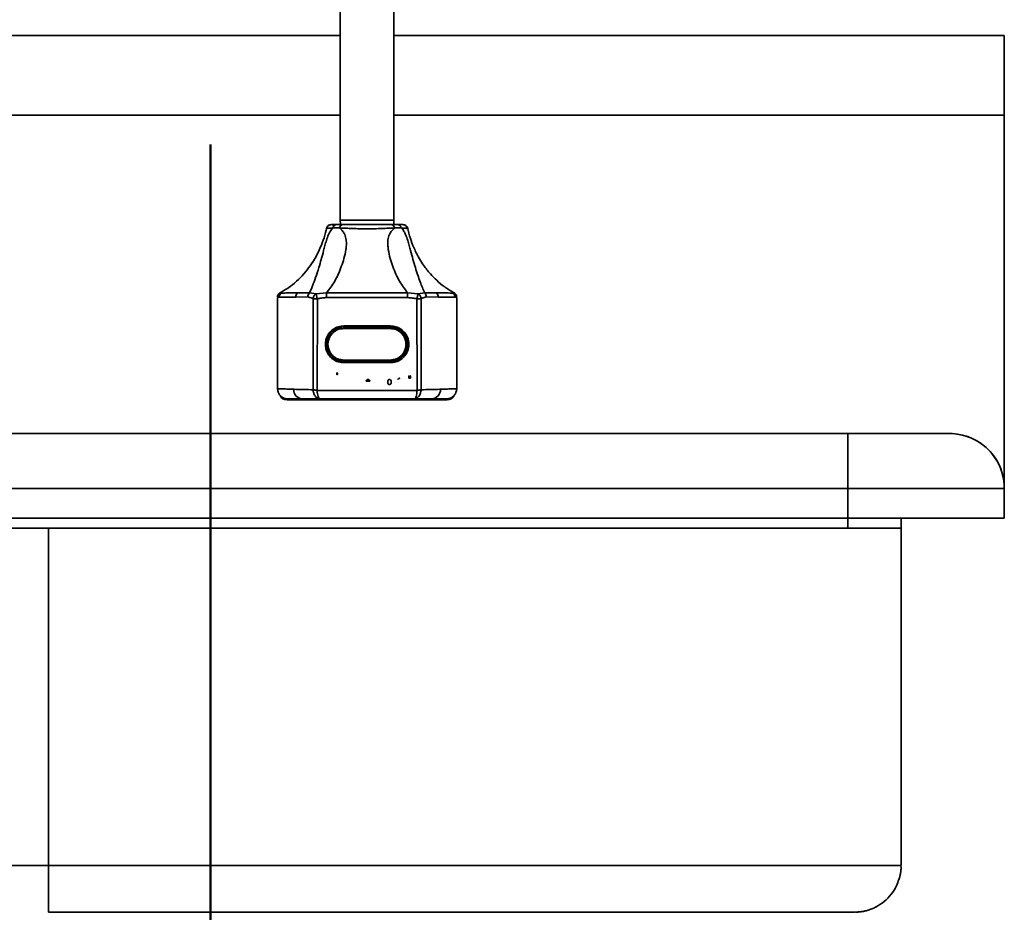
# Model space of a CAD drawing. Units: inches. Extents: x -2.8 to 10.8, y 0.2 to 8.2.
# Drawn here: x -2.3 to -2.1, y 3.9 to 4.1 of the extents above; entities that cross this region are included whole.
import ezdxf

# ---------------------------------------------------------------- set-up
doc = ezdxf.new("R2010")
doc.units = ezdxf.units.IN
doc.header["$MEASUREMENT"] = 0
doc.linetypes.add('PHANTOM', pattern=[0.49999999999999994, 0.25, -0.05, 0.05, -0.05, 0.05, -0.05])
doc.layers.add('TXT', color=7, linetype='PHANTOM', lineweight=50)

msp = doc.modelspace()

# ---------------------------------------------------------------- linework, layer by layer
at = {"color": 7, "linetype": 'Continuous', "lineweight": 35}
for p, q in [((-2.225934787082314, 4.148467907839787), (-2.225934787082314, 4.049160423696012)), ((-2.211872287082314, 4.049160423696012), (-2.211872287082314, 4.148467907839787)), ((-2.225934787082314, 4.097498965362682), (-2.330646313705339, 4.097498965362682)), ((-2.052236870415645, 4.097498965362682), (-2.211872287082314, 4.097498965362682)), ((-2.052236870415645, 4.076665632029348), (-2.052236870415645, 4.097498965362682)), ((-2.225934787082314, 4.076665632029348), (-2.326413953748984, 4.076665632029348)), ((-2.052236870415645, 4.076665632029348), (-2.211872287082314, 4.076665632029348)), ((-2.052236870415645, 3.97978218357064), (-2.052236870415645, 4.076665632029348)), ((-2.225934787082314, 4.049160423696012), (-2.225901201338274, 4.048035423696012)), ((-2.225934787082314, 4.049160423696012), (-2.211872287082314, 4.049160423696012)), ((-2.211905872826355, 4.048035423696012), (-2.211872287082314, 4.049160423696012)), ((-2.229483323050957, 4.04699965737113), (-2.229486681838102, 4.047004560595661)), ((-2.227318508577875, 4.047994413197324), (-2.228075735504697, 4.047849537791484)), ((-2.227855067078132, 4.047162520886365), (-2.226080410456599, 4.047159320146457)), ((-2.226840288692537, 4.048035423696012), (-2.22530804903599, 4.048035423696012)), ((-2.212499025128639, 4.048035423696012), (-2.210966785472091, 4.048035423696012)), ((-2.211726663708031, 4.047159320146457), (-2.209952007086496, 4.047162520886365)), ((-2.208325987560222, 4.047000049015869), (-2.208326404656448, 4.046999712677195)), ((-2.208320391848911, 4.047004561293875), (-2.20832375113041, 4.046999657370474)), ((-2.241912837279632, 4.029037080143878), (-2.242341037082314, 4.02903386539387)), ((-2.242341037082314, 4.02903386539387), (-2.242341037082314, 4.029017100719997)), ((-2.242341037082316, 4.005056257029357), (-2.242341037082314, 4.02887355577249)), ((-2.24169473054985, 4.030128421778375), (-2.241654638768789, 4.030128544481038)), ((-2.234394593667976, 4.029091442058742), (-2.23754244871349, 4.029063259874685)), ((-2.237047537196527, 4.030157881023123), (-2.233951867102065, 4.030176893127151)), ((-2.233005848798783, 4.028706946574601), (-2.234394593667976, 4.029091442058742)), ((-2.232229134284241, 4.029907264358369), (-2.233951867102064, 4.030176893127153)), ((-2.233025392661422, 4.00481236278724), (-2.233005848798785, 4.028706946574607)), ((-2.232997922145176, 4.028804367447267), (-2.233005848798785, 4.028706946574607)), ((-2.232229134284244, 4.029907264358378), (-2.229495978148697, 4.030214018565727)), ((-2.231900561965746, 4.028587629178008), (-2.231987687041442, 4.004712693754199)), ((-2.231987546794956, 4.004712879638189), (-2.231900561965748, 4.028587629178012)), ((-2.231961314875567, 4.028804367447267), (-2.231900561965746, 4.028587629178008)), ((-2.229488673869971, 4.028924745096593), (-2.231900561965746, 4.028587629178008)), ((-2.208311096015923, 4.030214018565726), (-2.229495978148697, 4.030214018565726)), ((-2.20831840029465, 4.028924745096593), (-2.229488673869971, 4.028924745096593)), ((-2.205906512198879, 4.028587629178016), (-2.20831840029465, 4.028924745096593)), ((-2.208311096015922, 4.030214018565727), (-2.205577939880385, 4.029907264358378)), ((-2.205819387123186, 4.004712693754196), (-2.205906512198879, 4.028587629178016)), ((-2.205906425507641, 4.028587702778992), (-2.205821825027828, 4.0046587063613)), ((-2.203855207062557, 4.030176893127151), (-2.205577939880386, 4.029907264358377)), ((-2.203412480496647, 4.029091442058742), (-2.204801225365844, 4.028706946574607)), ((-2.204801225365843, 4.028706946574607), (-2.204781681503206, 4.004812362787237)), ((-2.203855207062557, 4.030176893127151), (-2.2007595369681, 4.030157881023123)), ((-2.200264625451137, 4.029063259874685), (-2.203412480496647, 4.029091442058742)), ((-2.196524559756531, 4.030129683384051), (-2.196112343614778, 4.030128421778375)), ((-2.195466037082314, 4.02903386539387), (-2.19589423688502, 4.029037080143879)), ((-2.195466037082314, 4.029017100719997), (-2.195466037082314, 4.02903386539387)), ((-2.195466037082314, 4.028873555772491), (-2.195466037082314, 4.005056257029353)), ((-2.225028537082314, 4.021502072462032), (-2.212778537082314, 4.021502072462032)), ((-2.225028537082314, 4.021243757029345), (-2.225028537082314, 4.021502072462032)), ((-2.225028537082314, 4.021243757029345), (-2.212778537082314, 4.021243757029345)), ((-2.225028537082314, 4.021173116733706), (-2.225028537082314, 4.020824908640491)), ((-2.212841037082314, 4.020824908640491), (-2.225028537082314, 4.020824908640491)), ((-2.212778537082314, 4.021502072462033), (-2.212778537082314, 4.021243757029345)), ((-2.225028537082314, 4.012595741973825), (-2.212841037082314, 4.012595741973825)), ((-2.225028537082314, 4.012595741973825), (-2.225028537082314, 4.012337507029345)), ((-2.225028537082314, 4.012337507029345), (-2.212841037082314, 4.012337507029345)), ((-2.212841037082314, 4.012595741973825), (-2.212841037082314, 4.012337507029345)), ((-2.225028537082314, 4.011918739128699), (-2.225028537082314, 4.012285423696012)), ((-2.212778537082314, 4.012285423696012), (-2.225028537082314, 4.012285423696012)), ((-2.212778537082314, 4.011918739128699), (-2.225028537082314, 4.011918739128699)), ((-2.212778537082314, 4.011918739128699), (-2.212778537082314, 4.012285423696012)), ((-2.226730464304484, 4.008744825827144), (-2.226816602295103, 4.009089495507203)), ((-2.208007796931293, 4.007814522103156), (-2.208007796931293, 4.008430055311569)), ((-2.208007796931293, 4.008430055311569), (-2.207909765080331, 4.008430055311569)), ((-2.207535040521037, 4.007814522103156), (-2.208007796931293, 4.007814522103156)), ((-2.207909765080331, 4.008430055311569), (-2.20779458078546, 4.007998121651898)), ((-2.20779458078546, 4.007998121651898), (-2.207771418726165, 4.007907739872699)), ((-2.207771418726165, 4.007907739872699), (-2.207746003061101, 4.008005519887577)), ((-2.207746003061101, 4.008005519887577), (-2.207631945569113, 4.008430055311569)), ((-2.207631945569113, 4.008430055311569), (-2.207535040521037, 4.008430055311569)), ((-2.207535040521037, 4.008430055311569), (-2.207535040521037, 4.007814522103156)), ((-2.233009312647821, 4.004604718969302), (-2.233025392658407, 4.00481236278758)), ((-2.231987687041442, 4.004712693754199), (-2.231982811232158, 4.004604718968404)), ((-2.205821825027828, 4.0046587063613), (-2.231982937143153, 4.004604552085747)), ((-2.21819239066999, 4.007046588304748), (-2.219160606481956, 4.007046588304748)), ((-2.195466037082314, 4.005056257029345), (-2.195607547821376, 4.005056665071051)), ((-2.239818891413024, 4.002144675664515), (-2.197988182751607, 4.002144675664515)), ((-2.20582426293247, 4.004604718968404), (-2.231982811232158, 4.004604718968404)), ((-2.231266229928146, 4.002452090362678), (-2.206540844236482, 4.002452090362678)), ((-2.093174370415644, 3.993332298696004), (-2.511299370415646, 3.993332298696004)), ((-2.066559787082311, 3.993332298696004), (-2.093174370415645, 3.993332298696005)), ((-2.511299370415645, 3.979009382029337), (-2.093174370415645, 3.979009382029338)), ((-2.093174370415645, 3.971196882029338), (-2.093174370415645, 3.979009382029338)), ((-2.093174370415645, 3.979009382029338), (-2.052236870415645, 3.979009382029338)), ((-2.052236870415645, 3.971196882029338), (-2.052236870415645, 3.979009382029338)), ((-2.511299370415645, 3.971196882029338), (-2.093174370415645, 3.971196882029338)), ((-2.093174370415645, 3.971196882029338), (-2.052236870415645, 3.971196882029338)), ((-2.079216037082311, 3.968592715362671), (-2.079216037082311, 3.971196882029337)), ((-2.302236870415645, 3.968592715362671), (-2.511299474954498, 3.968592715362671)), ((-2.302236870415645, 3.968592715362671), (-2.093174265876792, 3.968592715362671)), ((-2.093174265876797, 3.968592715362671), (-2.088934893361932, 3.968592715362671)), ((-2.088934893361932, 3.968592715362671), (-2.086637682490164, 3.968592715362671)), ((-2.086637682490164, 3.968592715362671), (-2.0863589768875, 3.968592715362671)), ((-2.0863589768875, 3.968592715362671), (-2.084202564821878, 3.968592715362671)), ((-2.084202564821878, 3.968592715362671), (-2.082194044668633, 3.968592715362671)), ((-2.082194044668633, 3.968592715362671), (-2.080668106458106, 3.968592715362671)), ((-2.080668106458106, 3.968592715362671), (-2.079476326347102, 3.968592715362671)), ((-2.079476326347102, 3.968592715362671), (-2.079216037083052, 3.968592715362671)), ((-2.088759291886782, 3.868371603682403), (-2.091477761866755, 3.868049740578238))]:
    msp.add_line(p, q, dxfattribs=at)
at = {"color": 8, "linetype": 'Continuous', "lineweight": 35}
for p, q in [((-2.241654638768789, 4.030128544481038), (-2.241282514408119, 4.03012968338405)), ((-2.212841037082314, 4.020824908640491), (-2.212841037082314, 4.021173116733707)), ((-2.093174370415645, 3.979009382029338), (-2.093174370415645, 3.993332298696004)), ((-2.093174370415645, 3.968592715362671), (-2.093174370415645, 3.971196882029337))]:
    msp.add_line(p, q, dxfattribs=at)
at = {"color": 7, "linetype": 'Continuous', "lineweight": 35, "flags": 128}
for points in [[(-2.242341037082314, 4.005056257029346), (-2.242290998750031, 4.004548209315762), (-2.242250423030038, 4.004375274443318)], [(-2.195466037082314, 4.005056257029342), (-2.195516075414597, 4.004548209315763), (-2.195556403588077, 4.004376188813047)]]:
    msp.add_lwpolyline(points, dxfattribs=at)
at = {"color": 7, "linetype": 'Continuous', "lineweight": 35}
for centre, radius, start, end in [((-2.228256103866063, 4.04678549978546), 0.001249923911218075, 90.00187001961521, 169.906250877313), ((-2.226778868372124, 4.046937712419932), 0.001099428261140139, 93.2025356754185, 168.2010792772821), ((-2.225136590499914, 4.047105764461431), 0.0009453382051068984, 100.4497255030592, 176.7523173434589), ((-2.212670483664715, 4.047105764461432), 0.0009453382051064551, 3.247682656487366, 79.55027449690459), ((-2.211028205792504, 4.046937712419932), 0.001099428261140114, 11.79892072272268, 86.79746432460462), ((-2.209550969697369, 4.046785499784611), 0.001249923912067318, 10.09378160822119, 89.99813000503813), ((-2.24109103739265, 4.02903386534031), 0.001249999689664299, 118.8785530529213, 179.9999975449572), ((-2.24066029776637, 4.029042608297639), 0.001252551712611398, 119.7858239209788, 180.2528765113258), ((-2.236250164908304, 4.029138171907821), 0.001294453261364418, 128.0240044315735, 183.3176499261508), ((-2.233086244458084, 4.029190814999143), 0.001312117615273128, 131.2780809287345, 184.3434422434082), ((-1.465061943922915, 4.033900202802008), 0.7644429217652078, 180.2762843526056, 180.3729182811359), ((-2.972745129948131, 4.033900202800607), 0.7644429214716304, 359.6270817188275, 359.7237156473948), ((-2.204720829706536, 4.029190814999144), 0.001312117615270497, 355.6565577565445, 48.72191907132737), ((-2.201556909256324, 4.029138171907821), 0.001294453261364691, 356.6823500738519, 51.97599556841102), ((-2.197146776398283, 4.029042608297639), 0.001252551712613171, 359.7471234887167, 60.21417607893559), ((-2.196716036771977, 4.029033865340311), 0.001249999689663551, 2.455002068141868e-06, 61.12144694709468), ((-2.224613260646775, 4.009457043712714), 0.002233787287272136, 189.4705347383156, 198.5927116191803), ((-2.235701192903071, 4.004842617891663), 0.002400047838171663, 177.8883424765285, 264.8949867643317), ((-2.202105880117104, 4.004842617956157), 0.002400047896964055, 275.105011643379, 2.111657135653526), ((-2.239818891413024, 4.004195200598898), 0.002050524934383233, 205.5950615157149, 270.0000000000008), ((-2.239736870415648, 4.005056257029346), 0.002604166666666995, 228.4244449472486, 270.0000000000008), ((-2.198070203748981, 4.005056257029346), 0.002604166666667228, 270.0000000005969, 311.5758377612221), ((-2.197988182751607, 4.004195200598898), 0.002050524934383097, 270.0000000000008, 334.4049386223968), ((-2.066559787082311, 3.979009382029338), 0.01432291666666652, 5.240628862780958e-11, 90)]:
    msp.add_arc(centre, radius, start, end, dxfattribs=at)
at = {"color": 8, "linetype": 'Continuous', "lineweight": 35}
msp.add_arc((-2.066559787082311, 3.979009382029349), 0.01434375000000033, 3.088433376809927, 93.08843337829674, dxfattribs=at)
at = {"color": 7, "linetype": 'Continuous', "lineweight": 35}
for points, knots in [([(-2.229471526614933, 4.04727028976439), (-2.229686809281764, 4.046372395906372), (-2.230115123378041, 4.044585997577094), (-2.231095822566302, 4.041983743958208), (-2.232312043648913, 4.039508904289215), (-2.233755644991724, 4.037219201493436), (-2.235417951210308, 4.035100615723486), (-2.23733692752175, 4.033162623454023), (-2.239463429116016, 4.031441297973088), (-2.241024398808467, 4.030524440397392), (-2.241807973776804, 4.030064196582718)], [0, 0, 0, 0, 0.1265220175638055, 0.2517209787931171, 0.3770759336129267, 0.5035094826930843, 0.6291998905984111, 0.7527533016626738, 0.8758871970686206, 1, 1, 1, 1]), ([(-2.233951866866611, 4.030176892771618), (-2.233694946228713, 4.03075784845327), (-2.233180406448254, 4.031921339293637), (-2.232361653888424, 4.034145869996713), (-2.231602113405464, 4.036490482320442), (-2.230907585489018, 4.038881024169127), (-2.230382680970766, 4.040842996206253), (-2.22993155797102, 4.042542171650632), (-2.229541901133076, 4.043953484912895), (-2.229076371258445, 4.045258968783899), (-2.228516434349231, 4.04635980634048), (-2.228095166881912, 4.046871126207304), (-2.227855086094985, 4.047162527954465)], [0, 0, 0, 0, 0.1581227860402221, 0.3166754694396425, 0.4773159036145762, 0.5976700603902202, 0.7166759447270074, 0.7759464131783715, 0.8361140849497155, 0.9028177800605662, 0.9446157473614865, 0.9999999999999999, 0.9999999999999999, 0.9999999999999999, 0.9999999999999999]), ([(-2.228284161412194, 4.048035423696012), (-2.22842167992196, 4.04802378547682), (-2.228700335314504, 4.048000202814797), (-2.229091563479297, 4.047781762022214), (-2.22939204438108, 4.047449609704046), (-2.229476534726929, 4.047184142834184), (-2.229518255890843, 4.047053055824417)], [0, 0, 0, 0, 0.2466035902333899, 0.4996957889941027, 0.7529507805315373, 0.9999999999999999, 0.9999999999999999, 0.9999999999999999, 0.9999999999999999]), ([(-2.229495978148722, 4.030214018565489), (-2.228768302066209, 4.031156457529026), (-2.227685005810639, 4.032559472723338), (-2.22645132287541, 4.035015215707851), (-2.22562585730498, 4.037004984576336), (-2.224923120905998, 4.039166504928612), (-2.224480376847473, 4.041100144790114), (-2.224303937186276, 4.042733080920491), (-2.224325778919665, 4.044075764856264), (-2.224634831051731, 4.04529624028039), (-2.22528384986776, 4.046375995975266), (-2.22578097793308, 4.046864871575062), (-2.226080383859153, 4.047159307278663)], [0, 0, 0, 0, 0.2370298098807181, 0.3528678647997882, 0.468051290701588, 0.5819785179313599, 0.6952125405162186, 0.7529229095421865, 0.8134223815792632, 0.8830393423157988, 0.929557962080434, 1, 1, 1, 1]), ([(-2.227855067078132, 4.047162520886365), (-2.228315371791165, 4.047130701259047), (-2.229236198262074, 4.047067047000687), (-2.22940093516831, 4.047022124110319), (-2.229483323036214, 4.046999657370826)], [0, 0, 0, 0, 0.499882146718259, 0.9999999999999999, 0.9999999999999999, 0.9999999999999999, 0.9999999999999999]), ([(-2.228256144661079, 4.048035423696012), (-2.228206067938828, 4.048035423696012), (-2.228106240206434, 4.048035423696012), (-2.227261353648297, 4.048035423696012), (-2.226840288692537, 4.048035423696012)], [0, 0, 0, 0, 0.5016313708576025, 1, 1, 1, 1]), ([(-2.226080410456599, 4.047159320146457), (-2.22556451773604, 4.047132425798993), (-2.224533105423057, 4.047078656555857), (-2.222739390155048, 4.047003920582958), (-2.22084813336433, 4.046952137053446), (-2.218903129691559, 4.046932816822221), (-2.216955963372149, 4.046952202366501), (-2.215069542014802, 4.04700386985977), (-2.213275024425764, 4.047078606762728), (-2.212244543338633, 4.047132323971166), (-2.211726663708031, 4.047159320146457)], [0, 0, 0, 0, 0.1254852372173718, 0.2508797151147281, 0.3755543518453288, 0.5002547979345824, 0.6242615963128046, 0.749387759577636, 0.8740520557676799, 1, 1, 1, 1]), ([(-2.22530804903599, 4.048035423696012), (-2.224846825560107, 4.048035423696012), (-2.223923617425993, 4.048035423696012), (-2.222325312046762, 4.048035423696012), (-2.220639183740674, 4.048035423696012), (-2.218903171982191, 4.048035423696012), (-2.217165228883313, 4.048035423696012), (-2.215483414124634, 4.048035423696012), (-2.213884390208452, 4.048035423696012), (-2.212962024337764, 4.048035423696012), (-2.212499025128639, 4.048035423696012)], [0, 0, 0, 0, 0.1249215959833849, 0.2500493569142724, 0.3749155238191766, 0.5002563415588593, 0.6248997961918784, 0.7502181091856589, 0.8746171973876073, 1, 1, 1, 1]), ([(-2.211726690305479, 4.047159307278661), (-2.212026096231647, 4.046864871575081), (-2.212523224297103, 4.046375995975336), (-2.213172243113214, 4.045296240280372), (-2.213481295245352, 4.044075764856226), (-2.21350313697871, 4.042733080920409), (-2.213326697317477, 4.041100144790005), (-2.212883953258832, 4.03916650492848), (-2.212181216859885, 4.037004984576176), (-2.211355751289276, 4.035015215707751), (-2.210122068354087, 4.032559472723281), (-2.209038772098469, 4.031156457529013), (-2.208311096015913, 4.030214018565492)], [0, 0, 0, 0, 0.07044203792850798, 0.1169606576944049, 0.186577618432211, 0.2470770904693609, 0.3047874594954135, 0.4180214820805853, 0.5319487093110826, 0.6471321352115464, 0.7629701901236822, 1, 1, 1, 1]), ([(-2.210966785472091, 4.048035423696012), (-2.21054571754711, 4.048035423696012), (-2.209700825062656, 4.048035423696012), (-2.209601002852936, 4.048035423696012), (-2.209550928902891, 4.048035423696012)], [0, 0, 0, 0, 0.49836864776132, 1, 1, 1, 1]), ([(-2.208323751146417, 4.046999657371009), (-2.208406139139218, 4.0470221242597), (-2.208570876267113, 4.047067047440737), (-2.209491702547291, 4.047130701409325), (-2.209952007086496, 4.047162520886365)], [0, 0, 0, 0, 0.5001179385142496, 1, 1, 1, 1]), ([(-2.209951988069645, 4.047162527954465), (-2.209711907309007, 4.046871126360101), (-2.209290639887832, 4.046359806761406), (-2.208730702646686, 4.045258967276832), (-2.208265174620016, 4.043953494138822), (-2.207875511010035, 4.042542141544956), (-2.207424420370543, 4.0408431540464), (-2.206899267381689, 4.038879738910672), (-2.206068584554564, 4.036023832094102), (-2.205027376498612, 4.032885198016545), (-2.204244433635453, 4.03107620298264), (-2.203855207298018, 4.030176892771617)], [0, 0, 0, 0, 0.05540330725082885, 0.09721565488264469, 0.1639422989887518, 0.2241306710759362, 0.283421531166254, 0.4024683587428922, 0.5228639226229727, 0.7628001523550356, 0.9999999999999999, 0.9999999999999999, 0.9999999999999999, 0.9999999999999999]), ([(-2.208288818273725, 4.047053055825216), (-2.208330542614096, 4.047184150281491), (-2.208415039448261, 4.047449632406152), (-2.208715548128987, 4.047781795572575), (-2.209106807710397, 4.048000228297483), (-2.209385476221301, 4.048023793920978), (-2.209523000785064, 4.048035423696012)], [0, 0, 0, 0, 0.2470497247185257, 0.5003055634759349, 0.7533978303659074, 1, 1, 1, 1]), ([(-2.195996622267921, 4.03006358720146), (-2.196883353636671, 4.030591721525304), (-2.198547890926339, 4.031583114529963), (-2.200639364009022, 4.033343219315317), (-2.202488864964217, 4.035234797210964), (-2.203985112050143, 4.037141269836381), (-2.205053289904994, 4.038811481560244), (-2.205698682424537, 4.039967659329327), (-2.206232331005525, 4.041011252150242), (-2.206885541170249, 4.042450888569475), (-2.207689426768975, 4.044588610537172), (-2.208101689080311, 4.046299072974018), (-2.208335955500053, 4.047271036454953)], [0, 0, 0, 0, 0.1416662365155295, 0.2659302937477587, 0.3735761444866817, 0.5041925052665239, 0.5977106255148044, 0.6455322836465922, 0.6865275267859468, 0.7583709236923328, 0.8626952378234543, 1, 1, 1, 1]), ([(-2.23754244871349, 4.029063259874685), (-2.238505504442625, 4.029061683536356), (-2.240432003485442, 4.029058530225296), (-2.241419159814239, 4.029044231129943), (-2.241912837279632, 4.029037080143878)], [0, 0, 0, 0, 0.4998994070229154, 1, 1, 1, 1]), ([(-2.241282514408119, 4.03012968338405), (-2.240806317747349, 4.030132310945895), (-2.239853841603622, 4.030137566526582), (-2.23798302622423, 4.030151109131745), (-2.237047537196527, 4.030157881023123)], [0, 0, 0, 0, 0.4999565226971842, 1, 1, 1, 1]), ([(-2.231900561965746, 4.028587629178008), (-2.232062541298542, 4.028591462600252), (-2.232353900020593, 4.028598357930578), (-2.23275142210445, 4.028641731690746), (-2.232915344047274, 4.028683748313615), (-2.233005848798785, 4.028706946574607)], [0, 0, 0, 0, 0.3592749225604358, 0.6462422118636484, 1, 1, 1, 1]), ([(-2.232997922145176, 4.028804367447267), (-2.232976361337514, 4.028917358014225), (-2.232932333654511, 4.029148087444335), (-2.23275799159888, 4.029467552061725), (-2.232520829458627, 4.029738428069636), (-2.23232502280808, 4.029851763054553), (-2.232229134284241, 4.029907264358378)], [0, 0, 0, 0, 0.2448551251218854, 0.4999999999999815, 0.7551448748780548, 1, 1, 1, 1]), ([(-2.232229134284241, 4.029907264358378), (-2.232219250194486, 4.029853497562339), (-2.232198882265881, 4.02974270149612), (-2.232138818405508, 4.029482527850491), (-2.232058420619108, 4.029164661895647), (-2.231995700976935, 4.028931951264378), (-2.231961314875567, 4.028804367447267)], [0, 0, 0, 0, 0.2426493663665928, 0.5000222673560064, 0.7258867493381973, 1, 1, 1, 1]), ([(-2.231900561965748, 4.028587629178012), (-2.231457350114643, 4.02869331687278), (-2.230663835469225, 4.028882537295089), (-2.229848576051638, 4.02891181863622), (-2.229488673869971, 4.028924745096593)], [0, 0, 0, 0, 0.558542748598368, 1, 1, 1, 1]), ([(-2.229488673869971, 4.028924745096593), (-2.22553688259642, 4.0289432081816), (-2.218480111503628, 4.028976177980747), (-2.2114233679824, 4.028940460701977), (-2.20831840029465, 4.028924745096593)], [0, 0, 0, 0, 0.5599999237026128, 1, 1, 1, 1]), ([(-2.20831840029465, 4.028924745096593), (-2.207860626917252, 4.028904562963109), (-2.20704497894553, 4.028868602994585), (-2.20625363600149, 4.028673365427167), (-2.205906425507641, 4.028587702778992)], [0, 0, 0, 0, 0.5612389085353597, 1, 1, 1, 1]), ([(-2.205906512198879, 4.028587629178017), (-2.205869929720255, 4.028718229647388), (-2.205794621001809, 4.028987083873424), (-2.205693433908096, 4.029379039013135), (-2.205614136994077, 4.029711956398249), (-2.205589774414044, 4.029843409028705), (-2.205577939880385, 4.029907264358378)], [0, 0, 0, 0, 0.2428834229170227, 0.4999999999999909, 0.7571165770829461, 1, 1, 1, 1]), ([(-2.204801225365843, 4.028706946574607), (-2.20486060577127, 4.028690422467506), (-2.204981619491754, 4.028656747323935), (-2.205253974439179, 4.028618894593954), (-2.205569429485164, 4.028593292340117), (-2.205795554549334, 4.028589493323314), (-2.205906512198879, 4.028587629178016)], [0, 0, 0, 0, 0.2453457557925804, 0.4999999999999554, 0.7546542442073632, 0.9999999999999999, 0.9999999999999999, 0.9999999999999999, 0.9999999999999999]), ([(-2.205577939880386, 4.029907264358377), (-2.20547579432805, 4.029847423203642), (-2.205266559012431, 4.029724844367742), (-2.205019063326932, 4.029426680019), (-2.204846622855055, 4.02907588412777), (-2.204816117583341, 4.028827973053827), (-2.204801225365844, 4.028706946574607)], [0, 0, 0, 0, 0.2440925233734943, 0.5000000000000239, 0.755907476626572, 1, 1, 1, 1]), ([(-2.2007595369681, 4.030157881023123), (-2.199824047940405, 4.030151109131745), (-2.19795323256103, 4.030137566526582), (-2.197000756417302, 4.030132310945895), (-2.196524559756531, 4.030129683384051)], [0, 0, 0, 0, 0.5000434773028916, 1, 1, 1, 1]), ([(-2.19589423688502, 4.029037080143879), (-2.196211866705448, 4.02904208588332), (-2.196845582185973, 4.029052073026754), (-2.198312189322603, 4.029059981603862), (-2.199612885155354, 4.029062165559146), (-2.200264625451137, 4.029063259874685)], [0, 0, 0, 0, 0.3339402965845369, 0.6662571393073098, 1, 1, 1, 1]), ([(-2.225028537082314, 4.011918739128699), (-2.225656131746213, 4.011991025593118), (-2.226913944467002, 4.012135900684825), (-2.228509094559637, 4.013247172365673), (-2.229572009274774, 4.01483057929084), (-2.229944554702873, 4.016710405795366), (-2.229572009274774, 4.018590232299892), (-2.228509094559637, 4.020173639225058), (-2.226913944467002, 4.021284910905907), (-2.225656131746213, 4.021429785997613), (-2.225028537082314, 4.021502072462032)], [0, 0, 0, 0, 0.1241174378842233, 0.2487536960125241, 0.3741200114852198, 0.5000000000000043, 0.6258799885147946, 0.751246303987478, 0.8758825621157834, 1, 1, 1, 1]), ([(-2.225028537082314, 4.011918739128699), (-2.225481720733936, 4.011956476743098), (-2.22650973732267, 4.012042081979478), (-2.227753244630744, 4.01269215760502), (-2.228686990138205, 4.013556279265946), (-2.229306399646461, 4.014455647726846), (-2.229722540644634, 4.015531475710127), (-2.229869817608026, 4.016710405795366), (-2.229722540644634, 4.017889335880604), (-2.229306399646461, 4.018965163863886), (-2.228686990138205, 4.019864532324786), (-2.227753244630744, 4.020728653985712), (-2.22650973732267, 4.021378729611254), (-2.225481720733936, 4.021464334847634), (-2.225028537082314, 4.021502072462032)], [0, 0, 0, 0, 0.08965679299147479, 0.2033803959122941, 0.2702011641560369, 0.3429157884912498, 0.4201996088464517, 0.500000000000003, 0.5798003911535546, 0.6570842115087507, 0.7297988358439637, 0.7966196040877065, 0.9103432070085284, 1, 1, 1, 1]), ([(-2.225028537082314, 4.012285423696012), (-2.225615262250183, 4.012353030983911), (-2.226791517976913, 4.012488568819876), (-2.228282648098691, 4.013527789725423), (-2.229275864945964, 4.015007862235675), (-2.229623893396071, 4.016764590362679), (-2.229275864945964, 4.018521318489682), (-2.228282648098691, 4.020001390999934), (-2.226791517976913, 4.021040611905482), (-2.225615262250183, 4.021176149741446), (-2.225028537082314, 4.021243757029345)], [0, 0, 0, 0, 0.1239919941956228, 0.2485768486312448, 0.3739953500117357, 0.5000000000000054, 0.6260046499882737, 0.7514231513687648, 0.8760080058043793, 1, 1, 1, 1]), ([(-2.225028537082314, 4.020824908640491), (-2.225417684402762, 4.020792503324392), (-2.226300443080098, 4.02071899369841), (-2.227368237635113, 4.020160772875865), (-2.228170037739671, 4.019418756682646), (-2.228701921039302, 4.018646472429792), (-2.229059258055746, 4.017722664841677), (-2.229185723463055, 4.016710325307158), (-2.229059258055746, 4.015697985772639), (-2.228701921039302, 4.014774178184524), (-2.228170037739671, 4.01400189393167), (-2.227368237635113, 4.01325987773845), (-2.226300443080098, 4.012701656915906), (-2.225417684402762, 4.012628147289924), (-2.225028537082314, 4.012595741973825)], [0, 0, 0, 0, 0.08965479224946059, 0.2033768232857078, 0.2701974859940093, 0.3429127115136822, 0.4201978431520482, 0.4999999999999968, 0.5798021568479383, 0.6570872884863107, 0.7298025140059835, 0.7966231767142803, 0.9103452077505306, 1, 1, 1, 1]), ([(-2.212841037082314, 4.012337507029345), (-2.212261249645588, 4.012404261307481), (-2.211099573958446, 4.012538011742572), (-2.209625806467411, 4.013564341131429), (-2.208643419752923, 4.015027332693547), (-2.208299016821285, 4.016764590362679), (-2.208643419752923, 4.018501848031811), (-2.209625806467411, 4.019964839593929), (-2.211099573958446, 4.020991168982786), (-2.212261249645588, 4.021124919417877), (-2.212841037082314, 4.021191673696013)], [0, 0, 0, 0, 0.1242338932373201, 0.2489179381113463, 0.3742358332083966, 0.4999999999999766, 0.6257641667915647, 0.75108206188859, 0.8757661067626132, 1, 1, 1, 1]), ([(-2.212841037082314, 4.012595741973825), (-2.212451889761866, 4.012628147289924), (-2.21156913108453, 4.012701656915906), (-2.210501336529516, 4.01325987773845), (-2.209699536424957, 4.01400189393167), (-2.209167653125327, 4.014774178184523), (-2.208810316108882, 4.015697985772639), (-2.208683850701573, 4.016710325307158), (-2.208810316108882, 4.017722664841677), (-2.209167653125327, 4.018646472429792), (-2.209699536424957, 4.019418756682646), (-2.210501336529516, 4.020160772875864), (-2.21156913108453, 4.02071899369841), (-2.212451889761866, 4.020792503324392), (-2.212841037082314, 4.020824908640491)], [0, 0, 0, 0, 0.08965479224944571, 0.203376823285699, 0.2701974859939976, 0.3429127115136724, 0.4201978431520467, 0.4999999999999904, 0.579802156847941, 0.657087288486309, 0.7298025140059836, 0.796623176714287, 0.9103452077505371, 1, 1, 1, 1]), ([(-2.212778537082314, 4.021502072462033), (-2.212150942418415, 4.021429785997613), (-2.210893129697626, 4.021284910905907), (-2.209297979604992, 4.020173639225059), (-2.208235064889855, 4.018590232299891), (-2.207862519461756, 4.016710405795366), (-2.208235064889855, 4.014830579290841), (-2.209297979604991, 4.013247172365673), (-2.210893129697626, 4.012135900684824), (-2.212150942418415, 4.011991025593118), (-2.212778537082314, 4.011918739128699)], [0, 0, 0, 0, 0.1241174378842208, 0.2487536960125223, 0.3741200114852022, 0.4999999999999938, 0.6258799885147714, 0.751246303987469, 0.875882562115784, 1, 1, 1, 1]), ([(-2.212778537082314, 4.021502072462033), (-2.212325353430692, 4.021464334847634), (-2.211297336841958, 4.021378729611254), (-2.210053829533883, 4.020728653985711), (-2.209120084026422, 4.019864532324786), (-2.208500674518167, 4.018965163863886), (-2.208084533519993, 4.017889335880604), (-2.207937256556602, 4.016710405795366), (-2.208084533519993, 4.015531475710127), (-2.208500674518167, 4.014455647726846), (-2.209120084026423, 4.013556279265946), (-2.210053829533883, 4.01269215760502), (-2.211297336841958, 4.012042081979478), (-2.212325353430692, 4.011956476743098), (-2.212778537082314, 4.011918739128699)], [0, 0, 0, 0, 0.08965679299152234, 0.2033803959123331, 0.2702011641560698, 0.3429157884912755, 0.4201996088464638, 0.5000000000000074, 0.5798003911535511, 0.6570842115087449, 0.7297988358439506, 0.7966196040876873, 0.9103432070084952, 1, 1, 1, 1]), ([(-2.212778537082314, 4.021243757029345), (-2.212191811914446, 4.021176149741447), (-2.211015556187715, 4.021040611905482), (-2.209524426065937, 4.020001390999934), (-2.208531209218664, 4.018521318489682), (-2.208183180768557, 4.016764590362679), (-2.208531209218664, 4.015007862235675), (-2.209524426065937, 4.013527789725423), (-2.211015556187715, 4.012488568819876), (-2.212191811914445, 4.012353030983911), (-2.212778537082314, 4.012285423696012)], [0, 0, 0, 0, 0.1239919941956271, 0.2485768486312375, 0.3739953500117286, 0.4999999999999921, 0.6260046499882654, 0.7514231513687621, 0.8760080058043819, 1, 1, 1, 1]), ([(-2.226816602295103, 4.009089495507203), (-2.226818760562748, 4.009112970766931), (-2.226822621991332, 4.009154971136605), (-2.226809544423344, 4.009194990188332), (-2.226803776298286, 4.009212641398045)], [0, 0, 0, 0, 0.5589298358956997, 1, 1, 1, 1]), ([(-2.226816602193933, 4.009089495523567), (-2.226818708486681, 4.009110448636378), (-2.226822921065127, 4.009152354791877), (-2.226810157825475, 4.009192546024865), (-2.226803776216328, 4.00921264160773)], [0, 0, 0, 0, 0.500000836698321, 0.9999999999999999, 0.9999999999999999, 0.9999999999999999, 0.9999999999999999]), ([(-2.226803776216328, 4.00921264160773), (-2.226801600649975, 4.009217210578229), (-2.226797424347924, 4.009225981352251), (-2.226787062565189, 4.009236344567289), (-2.226774092823265, 4.009243060188245), (-2.226759705027336, 4.009246078996901), (-2.226744693303396, 4.009245453459254), (-2.226730885546292, 4.009240580637448), (-2.226718444644113, 4.009232349002311), (-2.2267127988996, 4.009224444842199), (-2.226709914395791, 4.009220406476684)], [0, 0, 0, 0, 0.1305198841060792, 0.2505510616131812, 0.3705822391201287, 0.5011001964911709, 0.6230896227818218, 0.7505415268119581, 0.8725475596076674, 1, 1, 1, 1]), ([(-2.226803776134625, 4.009212641816899), (-2.226801600587642, 4.009217210712985), (-2.226797424293244, 4.009225981406191), (-2.226787062565397, 4.009236344567274), (-2.226774092823204, 4.009243060188249), (-2.226759705027352, 4.009246078996899), (-2.226744693303391, 4.009245453459254), (-2.226730885546293, 4.009240580637448), (-2.226718444644112, 4.009232349002311), (-2.2267127988996, 4.009224444842199), (-2.226709914395792, 4.009220406476684)], [0, 0, 0, 0, 0.1305182088462886, 0.2505496176217647, 0.3705810263976451, 0.5010992352429879, 0.6230888965756115, 0.7505410461724146, 0.8725473140421315, 1, 1, 1, 1]), ([(-2.226634516987828, 4.008878390034334), (-2.226637582913499, 4.008862782500777), (-2.226643745088753, 4.008831413065446), (-2.226673759379674, 4.008781100298484), (-2.226709019969212, 4.008758543856593), (-2.226730464288029, 4.008744825778203)], [0, 0, 0, 0, 0.2795366790961704, 0.5618381498315904, 1, 1, 1, 1]), ([(-2.226634516987829, 4.008878390034334), (-2.226637079838384, 4.008864364023127), (-2.226642221006574, 4.008836227352224), (-2.22666356438544, 4.008798527297148), (-2.226692524739337, 4.00876599574374), (-2.226717792501943, 4.008751896512342), (-2.226730463915165, 4.0087448259541)], [0, 0, 0, 0, 0.2492233051165704, 0.4999506997510664, 0.7492325927869135, 1, 1, 1, 1]), ([(-2.226709914395791, 4.009220406476684), (-2.226680660447326, 4.009159562457354), (-2.226628378535305, 4.009050823574826), (-2.226632639995469, 4.008931116097892), (-2.226634516987828, 4.008878390034334)], [0, 0, 0, 0, 0.5595424370420388, 1, 1, 1, 1]), ([(-2.219160606481956, 4.007046588304748), (-2.219149640438906, 4.007115668323046), (-2.219127727709768, 4.00725370642147), (-2.218996833740211, 4.007407643130126), (-2.218834591359786, 4.007494441095325), (-2.218723349898428, 4.007502757413045), (-2.218667630219936, 4.00750692296916)], [0, 0, 0, 0, 0.2794478944321117, 0.5584025150400067, 0.7788084623813242, 0.9999999999999999, 0.9999999999999999, 0.9999999999999999, 0.9999999999999999]), ([(-2.219160606481956, 4.007046588304748), (-2.219151632465092, 4.0071083775697), (-2.219138230704347, 4.007200653409838), (-2.219075916415857, 4.007309472757378), (-2.219014589603529, 4.007380018685838), (-2.218939424805779, 4.007437538350521), (-2.218826003385247, 4.007493681448004), (-2.218730755256917, 4.007501645212206), (-2.218667633189781, 4.00750692289343)], [0, 0, 0, 0, 0.2496948520475074, 0.3728932892962358, 0.5000837079672273, 0.6235440800739583, 0.7505181858361757, 0.9999999999999999, 0.9999999999999999, 0.9999999999999999, 0.9999999999999999]), ([(-2.218667630219936, 4.00750692296916), (-2.218629304238011, 4.007504879097916), (-2.218553131338292, 4.007500816903251), (-2.218420870634988, 4.007457399439522), (-2.218348160860053, 4.007390683956167), (-2.218303505954445, 4.007349710461002)], [0, 0, 0, 0, 0.2809538504498212, 0.5583958557883124, 1, 1, 1, 1]), ([(-2.218667630219936, 4.00750692296916), (-2.218598902786726, 4.007500469916628), (-2.218495641025961, 4.007490774318585), (-2.218375479777912, 4.007421892666707), (-2.218327497853593, 4.007373771822705), (-2.218303505954445, 4.007349710461002)], [0, 0, 0, 0, 0.4987520951514173, 0.7493662592251457, 1, 1, 1, 1]), ([(-2.218303505954445, 4.007349710461002), (-2.218284943972439, 4.007325103066446), (-2.218248509829758, 4.00727680276511), (-2.218210175756667, 4.007173177571839), (-2.218199235832981, 4.00709531025825), (-2.21819239066999, 4.007046588304748)], [0, 0, 0, 0, 0.2799238706871944, 0.5494448944805173, 1, 1, 1, 1]), ([(-2.218303505954445, 4.007349710461002), (-2.218273107540964, 4.007303575311537), (-2.218212144235706, 4.007211052351363), (-2.218198987168314, 4.007101509366768), (-2.21819239066999, 4.007046588304748)], [0, 0, 0, 0, 0.4986346024513705, 1, 1, 1, 1]), ([(-2.213518245370844, 4.006833889029004), (-2.213515393243029, 4.006910054401841), (-2.213509697544392, 4.007062156635112), (-2.213453282631263, 4.007248944962069), (-2.213361514177882, 4.007373298488877), (-2.213274056450263, 4.007449368327435), (-2.213166536614391, 4.007498826399954), (-2.213089318266995, 4.007504205540076), (-2.213050309172927, 4.00750692296916)], [0, 0, 0, 0, 0.2503629573555787, 0.4999747723130727, 0.6244423587464449, 0.7512022076925406, 0.8743125589841161, 1, 1, 1, 1]), ([(-2.213518245370844, 4.006833889029004), (-2.213515393234935, 4.006910054554423), (-2.213509697519244, 4.007062157116146), (-2.213453282265484, 4.007248945892528), (-2.21336151325953, 4.007373299521858), (-2.213274055006516, 4.007449369312662), (-2.213166536220443, 4.007498826255187), (-2.213089319414886, 4.007504205477828), (-2.213050311961239, 4.007506922888582)], [0, 0, 0, 0, 0.2503642090141848, 0.4999773499332898, 0.6244457932302042, 0.75120623660501, 0.8743173701203124, 1, 1, 1, 1]), ([(-2.213050309172927, 4.00750692296916), (-2.213012106895771, 4.007504318474397), (-2.212935796319418, 4.007499115891951), (-2.212831037903662, 4.007449481662101), (-2.212742845221887, 4.007375974508614), (-2.212652934756625, 4.007252581825791), (-2.212591686491346, 4.00706940522805), (-2.212586175990241, 4.006918982730253), (-2.212583416311015, 4.006843650589968)], [0, 0, 0, 0, 0.1245267361821768, 0.248747135422969, 0.3728878981906176, 0.5001533789840551, 0.7496749733135195, 1, 1, 1, 1]), ([(-2.213050309172928, 4.00750692296916), (-2.213012106895771, 4.007504318474397), (-2.212935796319418, 4.007499115891952), (-2.212831037903662, 4.0074494816621), (-2.212742845221887, 4.007375974508615), (-2.212652934756625, 4.00725258182579), (-2.212591686491345, 4.00706940522805), (-2.212586175990241, 4.006918982730252), (-2.212583416311015, 4.006843650589968)], [0, 0, 0, 0, 0.12452673618246, 0.24874713542322, 0.3728878981908205, 0.5001533789842879, 0.7496749733136024, 1, 1, 1, 1]), ([(-2.210880691952041, 4.00750846426826), (-2.210852888236232, 4.007550753928272), (-2.210797306001975, 4.007635294922919), (-2.210677806609338, 4.007733286201772), (-2.210558596978515, 4.007782098895743), (-2.210458037638131, 4.007800432909795), (-2.210406985610256, 4.007802045817317), (-2.210381458413997, 4.007802852308432)], [0, 0, 0, 0, 0.2500561750802799, 0.4998857345467126, 0.7496039684067443, 0.8747961852465502, 1, 1, 1, 1]), ([(-2.238099610910722, 4.00493105253468), (-2.238736401036647, 4.004956943487823), (-2.240007069117747, 4.005008606989517), (-2.24130334069103, 4.005051032234485), (-2.242175342643828, 4.005058810536622), (-2.242285702013458, 4.005057109794847), (-2.242341037082314, 4.005056257029346)], [0, 0, 0, 0, 0.2494652201659834, 0.4977895851462316, 0.7481876891895701, 1, 1, 1, 1]), ([(-2.242269538099526, 4.005056445266133), (-2.24226166533096, 4.004815424064605), (-2.242245509085746, 4.004320808021804), (-2.241929196638847, 4.003608298937611), (-2.241410135174893, 4.002994798540734), (-2.240932078023163, 4.002754103479741), (-2.240695158178621, 4.002634817665844)], [0, 0, 0, 0, 0.2393530956542156, 0.4911928089898853, 0.7478407756052796, 1, 1, 1, 1]), ([(-2.237958891045188, 4.00492514249993), (-2.237982482037765, 4.004926127370543), (-2.23802965182074, 4.004928096602354), (-2.238076295236066, 4.004930067393843), (-2.238099610910722, 4.00493105253468)], [0, 0, 0, 0, 0.5001293431734958, 1, 1, 1, 1]), ([(-2.233025392661422, 4.00481236278724), (-2.233855582835079, 4.004831077907527), (-2.235501928930492, 4.00486819177154), (-2.237144570738545, 4.004906267094078), (-2.237958890305193, 4.004925142469098)], [0, 0, 0, 0, 0.5042622422886665, 1, 1, 1, 1]), ([(-2.233025392661422, 4.00481236278724), (-2.232963537727719, 4.004798345219343), (-2.232837926187121, 4.004769879126284), (-2.232580972831647, 4.004738584787161), (-2.232292349853966, 4.004717477882108), (-2.232088211138568, 4.004714272286657), (-2.231987687041442, 4.004712693754199)], [0, 0, 0, 0, 0.246215170232637, 0.5000000000000174, 0.7537848297673857, 1, 1, 1, 1]), ([(-2.231982937143153, 4.004604552085747), (-2.231984638787075, 4.004624741146745), (-2.231987677466357, 4.004660793390449), (-2.23198758672267, 4.00469696425963), (-2.231987546794956, 4.004712879638189)], [0, 0, 0, 0, 0.5599945779517906, 1, 1, 1, 1]), ([(-2.213050309172927, 4.006158800023382), (-2.213089218384428, 4.006161416967654), (-2.213167018022931, 4.006166649592795), (-2.213273261496598, 4.006217187607246), (-2.213362566338962, 4.006291769799606), (-2.213452627809257, 4.006417674444296), (-2.21350984483127, 4.006605025893384), (-2.21351544259594, 4.006757530618059), (-2.213518245370844, 4.006833889029004)], [0, 0, 0, 0, 0.1249583360639295, 0.2498563450356635, 0.3728261308357749, 0.5000897001129793, 0.7496972228522903, 1, 1, 1, 1]), ([(-2.213050309172928, 4.006158800023382), (-2.213089218384428, 4.006161416967654), (-2.213167018022931, 4.006166649592796), (-2.213273261496598, 4.006217187607246), (-2.213362566338962, 4.006291769799606), (-2.213452627809257, 4.006417674444296), (-2.21350984483127, 4.006605025893384), (-2.21351544259594, 4.006757530618059), (-2.213518245370844, 4.006833889029004)], [0, 0, 0, 0, 0.1249583360636899, 0.2498563450354705, 0.372826130835542, 0.5000897001127629, 0.7496972228521335, 0.9999999999999999, 0.9999999999999999, 0.9999999999999999, 0.9999999999999999]), ([(-2.212583416311015, 4.006843650589968), (-2.212586159518064, 4.006766649921359), (-2.212591638090573, 4.006612868694235), (-2.21264683713022, 4.006423458617935), (-2.212736820179069, 4.006295976599715), (-2.212825376216456, 4.00621924879434), (-2.212932605482454, 4.006167610651447), (-2.213010973068902, 4.00616174450015), (-2.213050309172927, 4.006158800023382)], [0, 0, 0, 0, 0.2503859457095271, 0.5000561512160064, 0.6262281316672275, 0.7502561344963974, 0.8746426792222363, 1, 1, 1, 1]), ([(-2.212583416311015, 4.006843650589968), (-2.212586159527831, 4.006766649748781), (-2.212591638120741, 4.006612868151847), (-2.21264683751928, 4.006423457567102), (-2.212736821222238, 4.006295975415466), (-2.212825377832408, 4.00621924762903), (-2.212932606023115, 4.006167610815743), (-2.213010971886561, 4.006161744558816), (-2.213050306185759, 4.006158800099391)], [0, 0, 0, 0, 0.2503873037167341, 0.5000589451192453, 0.626231824874063, 0.7502605904192324, 0.8746479113966323, 1, 1, 1, 1]), ([(-2.204781681503206, 4.004812362787237), (-2.204843536436909, 4.004798345219341), (-2.204969147977507, 4.004769879126282), (-2.20522610133298, 4.004738584787158), (-2.205514724310661, 4.004717477882106), (-2.20571886302606, 4.004714272286655), (-2.205819387123186, 4.004712693754196)], [0, 0, 0, 0, 0.246215170232652, 0.5000000000000376, 0.7537848297673884, 0.9999999999999999, 0.9999999999999999, 0.9999999999999999, 0.9999999999999999]), ([(-2.199848184599861, 4.004925142451929), (-2.200662503919874, 4.004906267082675), (-2.202305145481527, 4.004868191765945), (-2.20395149132954, 4.004831077907521), (-2.204781681503206, 4.00481236278724)], [0, 0, 0, 0, 0.4957376819287173, 1, 1, 1, 1]), ([(-2.199707462050101, 4.004931052585107), (-2.199730777923016, 4.004930067435864), (-2.199777421978528, 4.004928096617266), (-2.199824592416266, 4.004926127358388), (-2.199848183859436, 4.004925142469098)], [0, 0, 0, 0, 0.4998680465867072, 1, 1, 1, 1]), ([(-2.197111914945087, 4.002634818077791), (-2.196875004739541, 4.002754093388875), (-2.196397026747658, 4.002994737195428), (-2.19587792281813, 4.00360820738483), (-2.195561522709102, 4.004320660199941), (-2.19554524128154, 4.004815405159199), (-2.195537308990853, 4.00505644427063)], [0, 0, 0, 0, 0.2522631545226536, 0.5089533215633887, 0.7607626862563223, 1, 1, 1, 1]), ([(-2.239736870415648, 4.002452090362679), (-2.239687173814281, 4.002452090362679), (-2.239587726320885, 4.002452090362679), (-2.238802057922944, 4.002452090362679), (-2.237632979179534, 4.002452090362679), (-2.236488217964349, 4.002452090362679), (-2.235914752634015, 4.002452090362679)], [0, 0, 0, 0, 0.2506021431760706, 0.5014780547038251, 0.7502666510311049, 1, 1, 1, 1]), ([(-2.235914752634015, 4.002452090362679), (-2.23590691187605, 4.002452090362679), (-2.235843478375092, 4.002452090362679), (-2.235629045003105, 4.002452090362678), (-2.234863407883396, 4.00245209036268), (-2.233377640593568, 4.002452090362678), (-2.232041616319454, 4.002452090362678), (-2.231266229928146, 4.002452090362678)], [0, 0, 0, 0, 0.005112208946861768, 0.04135892379021695, 0.1384784998299468, 0.5000000673690184, 1, 1, 1, 1]), ([(-2.231266229928146, 4.002452090362678), (-2.23146922035134, 4.002481825613991), (-2.231874910503107, 4.002541253533929), (-2.232412955530093, 4.003010849429421), (-2.232835399059927, 4.003708191937845), (-2.232951349720349, 4.004305919249679), (-2.233009312647821, 4.004604718969302)], [0, 0, 0, 0, 0.2502311745126474, 0.5001040027783341, 0.7501054730923729, 1, 1, 1, 1]), ([(-2.231982811232158, 4.004604718968404), (-2.231959931497734, 4.004317728337671), (-2.231912276161088, 4.003719966367701), (-2.231740816378279, 4.003016702076154), (-2.231516379011498, 4.002541314119311), (-2.231349649634238, 4.002481844697392), (-2.231266229928146, 4.002452090362678)], [0, 0, 0, 0, 0.2400064816016124, 0.4999004562658775, 0.7497852049820155, 1, 1, 1, 1]), ([(-2.206540844236482, 4.002452090362678), (-2.206457417297869, 4.002481849643997), (-2.206290682901577, 4.002541325586508), (-2.206066248914651, 4.003016735617636), (-2.205894793838786, 4.003719985365116), (-2.205847141619099, 4.004317730697339), (-2.20582426293247, 4.004604718968404)], [0, 0, 0, 0, 0.2502360594654595, 0.5001137402329563, 0.7599956274256697, 1, 1, 1, 1]), ([(-2.204797761512551, 4.004604718968404), (-2.204858921002208, 4.004294216890369), (-2.204979535220061, 4.003681867678598), (-2.205414508502671, 4.002987035832598), (-2.205949053404139, 4.002535983232295), (-2.206344532923608, 4.002479919653831), (-2.206540844236482, 4.002452090362678)], [0, 0, 0, 0, 0.2597776964128234, 0.5123143414730899, 0.7579186603036511, 1, 1, 1, 1]), ([(-2.206540844236482, 4.002452090362678), (-2.205765386691569, 4.002452090362679), (-2.204429244970278, 4.002452090362679), (-2.202944048477145, 4.002452090362677), (-2.202191096183473, 4.002452090362679), (-2.201985003317876, 4.002452090362678), (-2.201921179270313, 4.002452090362679), (-2.201900159159416, 4.002452090362679), (-2.201892320447362, 4.002452090362679)], [0, 0, 0, 0, 0.4999999283442349, 0.861518169867524, 0.9586385758090489, 0.9862891290411594, 0.994887012253184, 1, 1, 1, 1]), ([(-2.201892320447362, 4.002452090362679), (-2.201317008305335, 4.002452090362679), (-2.200165789197421, 4.002452090362679), (-2.19899889892746, 4.002452090362679), (-2.198217994040266, 4.002452090362679), (-2.198119527223284, 4.002452090362679), (-2.198070203748981, 4.002452090362679)], [0, 0, 0, 0, 0.2506002215143251, 0.5014595423599946, 0.7502737652616783, 1, 1, 1, 1]), ([(-2.302236870415645, 3.968592715362671), (-2.302236870415645, 3.967925744582967), (-2.302236870415645, 3.966598622170662), (-2.302236870415645, 3.964665105799235), (-2.302236870415645, 3.962844319531146), (-2.302236870415645, 3.960720535265304), (-2.302236870415645, 3.958670312621596), (-2.302236870415645, 3.956326679611685), (-2.302236870415645, 3.95395997969485), (-2.302236870415645, 3.951597745341001), (-2.302236870415645, 3.946927251920058), (-2.302236870415645, 3.937519170952237), (-2.302236870415645, 3.914544558563002), (-2.302236870415645, 3.894664963559876), (-2.302236870415645, 3.880311465362674)], [0, 0, 0, 0, 0.01550912127187976, 0.03085967640769193, 0.04615435168002228, 0.06148623671376904, 0.0887396086338623, 0.1162158026640227, 0.1436919966941836, 0.1711681907243433, 0.1986443847545035, 0.3065865755872746, 0.4993404877886476, 1, 1, 1, 1]), ([(-2.079216037082311, 3.880311465362675), (-2.079216037082311, 3.88341900183086), (-2.079216037082311, 3.889389610700145), (-2.079216037082311, 3.898016508923305), (-2.079216037082311, 3.905932322295362), (-2.079216037082311, 3.913139716421174), (-2.079216037082311, 3.919638186784717), (-2.079216037082311, 3.925427893881253), (-2.079216037082311, 3.930509301668062), (-2.079216037082311, 3.934590345063069), (-2.079216037082311, 3.93778022117721), (-2.079216037082311, 3.94018348462659), (-2.079216037082311, 3.942356198658298), (-2.079216037082311, 3.944512670603635), (-2.079216037082311, 3.946921176259604), (-2.079216037082311, 3.949688934966713), (-2.079216037082311, 3.952794116151683), (-2.079216037082311, 3.956225373042765), (-2.079216037082311, 3.960028327273563), (-2.079216037082311, 3.964208145518619), (-2.079216037082311, 3.96708225086682), (-2.079216037082311, 3.968592715362672)], [0, 0, 0, 0, 0.0980885026378476, 0.1884605666965532, 0.2712395814836914, 0.3465367774828071, 0.4144515828335397, 0.4750720260192477, 0.5284752268171147, 0.5747280682706275, 0.6046357102610527, 0.6306106144507846, 0.6526726983326233, 0.6757024937130521, 0.7050891997424966, 0.7409326633160799, 0.780727137331792, 0.8264313747000887, 0.8781397959771609, 0.9359572843253976, 1, 1, 1, 1]), ([(-2.302236870415645, 3.880311465362674), (-2.320318008737166, 3.880311465362674), (-2.356638045538602, 3.880311465362674), (-2.402328708911934, 3.880311465362674), (-2.439418429135581, 3.880311465362674), (-2.466724583467913, 3.880311465362674), (-2.48841979563282, 3.880311465362674), (-2.501129068551652, 3.880311465362674), (-2.505877761812189, 3.880311465362674), (-2.507361963172122, 3.880311465362674), (-2.508847621699417, 3.880311465362674), (-2.510342608428256, 3.880311465362674), (-2.511977665438799, 3.880311465362674), (-2.513614380669599, 3.880311465362674), (-2.515310199206772, 3.880311465362674), (-2.517557540174441, 3.880311465362674), (-2.520292690231259, 3.880311465362674), (-2.522491044310298, 3.880311465362674), (-2.523798097973969, 3.880311465362674), (-2.524569213579162, 3.880311465362674), (-2.525042456768877, 3.880311465362674), (-2.525254430491333, 3.880311465362675), (-2.525293749516015, 3.880311465362664), (-2.525241569852232, 3.880311465362679), (-2.525262071744256, 3.880311465362674), (-2.525257452953789, 3.880311465362677), (-2.525257658335048, 3.880311465362678), (-2.525257703748979, 3.880311465362678)], [0, 0, 0, 0, 0.1413725898008451, 0.2839786728565445, 0.3572456210696962, 0.4313692471210271, 0.497479732127786, 0.5268758242730679, 0.5307404526987486, 0.5346086925139314, 0.5384805764836327, 0.5423561373728686, 0.5462990485767614, 0.5512590844285251, 0.5551800931831369, 0.5598896985159514, 0.5699094825849578, 0.5799365530255179, 0.5849667376994, 0.5898775903631138, 0.5953995766431955, 0.5996457026865822, 0.603042351920513, 0.7261431616915449, 0.8469625791384403, 0.9661603459961563, 1, 1, 1, 1]), ([(-2.302236870415645, 3.880311465362674), (-2.260192352937927, 3.880311465362674), (-2.197125576721799, 3.880311465362674), (-2.128811211800467, 3.880311465362674), (-2.101652706020919, 3.880311465362674), (-2.094645436913694, 3.880311465362674), (-2.091981807728532, 3.880311465362674), (-2.089529535002691, 3.880311465362674), (-2.087372672173041, 3.880311465362674), (-2.085541026278444, 3.880311465362674), (-2.083885674704299, 3.880311465362674), (-2.082452737238625, 3.880311465362674), (-2.081273438605321, 3.880311465362674), (-2.080086678160982, 3.880311465362674), (-2.079153911976146, 3.880311465362675), (-2.079233154391771, 3.880311465362674), (-2.07921148133945, 3.880311465362675), (-2.079217251312235, 3.880311465362675), (-2.079215731416545, 3.880311465362675), (-2.079217799982459, 3.880311465362677), (-2.079215722794134, 3.880311465362676), (-2.079215961020812, 3.880311465362677), (-2.079216037082311, 3.880311465362678)], [0, 0, 0, 0, 0.3566840548691, 0.5350260822998455, 0.5796115891497877, 0.5870425069574008, 0.594499534349985, 0.602164034152922, 0.6080296626244379, 0.6139323801536778, 0.6198156915532342, 0.625621469019115, 0.631301327735971, 0.6368221354160949, 0.6472388440442347, 0.6587992714684568, 0.6702062443865497, 0.6816050896555321, 0.6929959651940676, 0.7043790289208197, 0.9056135335192457, 0.9999999999999999, 0.9999999999999999, 0.9999999999999999, 0.9999999999999999]), ([(-2.302236870415645, 3.880311465362674), (-2.302236870415645, 3.879175019206744), (-2.302236870415645, 3.876908722938432), (-2.302236870415645, 3.874096128864205), (-2.302236870415645, 3.871752919443536), (-2.302236870415645, 3.869949729838785), (-2.302236870415645, 3.868642721959833), (-2.302236870415645, 3.868247784193539), (-2.302236870415645, 3.868049740578231)], [0, 0, 0, 0, 0.1674709025532793, 0.3339697877691807, 0.4999999999999996, 0.6660302122308185, 0.8325290974467211, 1, 1, 1, 1]), ([(-2.079771420006946, 3.876657678616559), (-2.079750560988427, 3.876724851850911), (-2.079682786606069, 3.876943108738928), (-2.079609909925607, 3.877216393988236), (-2.079530045036724, 3.877538522175175), (-2.079464639054113, 3.877841815977398), (-2.079408434868395, 3.878135657558608), (-2.07935759019396, 3.878441842266696), (-2.079314429967649, 3.878750317268901), (-2.079280023957021, 3.879052197109877), (-2.079255209713093, 3.879325874492035), (-2.079238116620343, 3.879570677767684), (-2.079226213188158, 3.879803140571891), (-2.079220837474504, 3.87995593327808), (-2.079219740031021, 3.880018710523445), (-2.079219640460287, 3.880024406285007)], [0, 0, 0, 0, 0.01718990698855087, 0.05585283544516591, 0.1028626514227198, 0.1575972638199016, 0.2194309533044043, 0.2877376338562599, 0.3816155665672751, 0.4834656199570603, 0.592061183256341, 0.7061777870904028, 0.8245890823873128, 0.9840850174865817, 1, 1, 1, 1]), ([(-2.079834192581148, 3.876679656014354), (-2.080007508904483, 3.876117162508712), (-2.080441429161611, 3.87470888588535), (-2.081750426720936, 3.872726934483793), (-2.08359307761331, 3.870756999344672), (-2.085144458104597, 3.869842329944004), (-2.085936006529872, 3.869375645511776)], [0, 0, 0, 0, 0.1799079081103166, 0.4504231583273421, 0.7195938159356278, 1, 1, 1, 1]), ([(-2.091191321474429, 3.868068918692078), (-2.091139982491176, 3.868072297246147), (-2.090971151836696, 3.868083407779673), (-2.090573501107219, 3.868110539135089), (-2.090066977422901, 3.868157624366778), (-2.089565422790803, 3.868221952536763), (-2.08910789281336, 3.868296808484527), (-2.088632623849068, 3.868393618250525), (-2.088144781155938, 3.868515077140469), (-2.08765332372665, 3.868660018284169), (-2.087155515646837, 3.868834152743314), (-2.0866841663854, 3.869017659473181), (-2.086175130362551, 3.869255893011715), (-2.085887187584511, 3.869387866660501), (-2.085639714621458, 3.869528664131685), (-2.08562824000308, 3.869535192510504)], [0, 0, 0, 0, 0.07463593913594038, 0.245443786647922, 0.4017245109062049, 0.5033975674779653, 0.5969662553480072, 0.6821150426947123, 0.7585283114949894, 0.825889250155584, 0.8838808681451021, 0.9321905858657493, 0.9705225556209243, 0.9986332146314564, 1, 1, 1, 1]), ([(-2.302236870415645, 3.868049740578231), (-2.264770626026696, 3.868049740578231), (-2.208992532809596, 3.86804974057823), (-2.14424720124339, 3.868049740578233), (-2.112498490683512, 3.868049740578229), (-2.098563324109883, 3.868049740578233), (-2.093410982233189, 3.868049740578231), (-2.092514862711581, 3.868049740578231), (-2.092025766806486, 3.868049740578231), (-2.091701006536138, 3.868049740578231), (-2.091549552402204, 3.868049740578231), (-2.091463281770985, 3.868049740578231), (-2.093514451299452, 3.868049740578271), (-2.092494607290424, 3.868049740578254), (-2.091477761866755, 3.868049740578237)], [0, 0, 0, 0, 0.2686392570833653, 0.3999382849215606, 0.4643399526851305, 0.4961808460472001, 0.5000015304807228, 0.5011887112723793, 0.5026525415107337, 0.504028776432473, 0.5048751346209265, 0.5054687590145387, 0.5069227991678245, 1, 1, 1, 1])]:
    msp.add_open_spline(points, degree=3, knots=knots, dxfattribs=at)
msp.add_open_spline([(-2.226709914395792, 4.009220406476684), (-2.226683285755415, 4.009166410587905), (-2.226630028474661, 4.009058418810349), (-2.226633020816773, 4.008938399626339), (-2.226634516987829, 4.008878390034334)], degree=3, dxfattribs=at)
at = {"color": 8, "linetype": 'Continuous', "lineweight": 35}
msp.add_open_spline([(-2.195607547821376, 4.005056665071051), (-2.195641227679642, 4.005056993367312), (-2.195741585875101, 4.005057971614311), (-2.196508417661742, 4.005051050005701), (-2.197787915630417, 4.00500901278583), (-2.199067663898443, 4.00495703726139), (-2.199707462050101, 4.004931052585106)], degree=3, knots=[0, 0, 0, 0, 0.1434427936654954, 0.4274263807795283, 0.7137471857410007, 1, 1, 1, 1], dxfattribs=at)
at = {"layer": 'TXT'}
msp.add_line((-2.259871265034119, 5.568986872433799), (-2.259871265034119, 2.715174332698894), dxfattribs=at)

doc.saveas('drawing.dxf')
